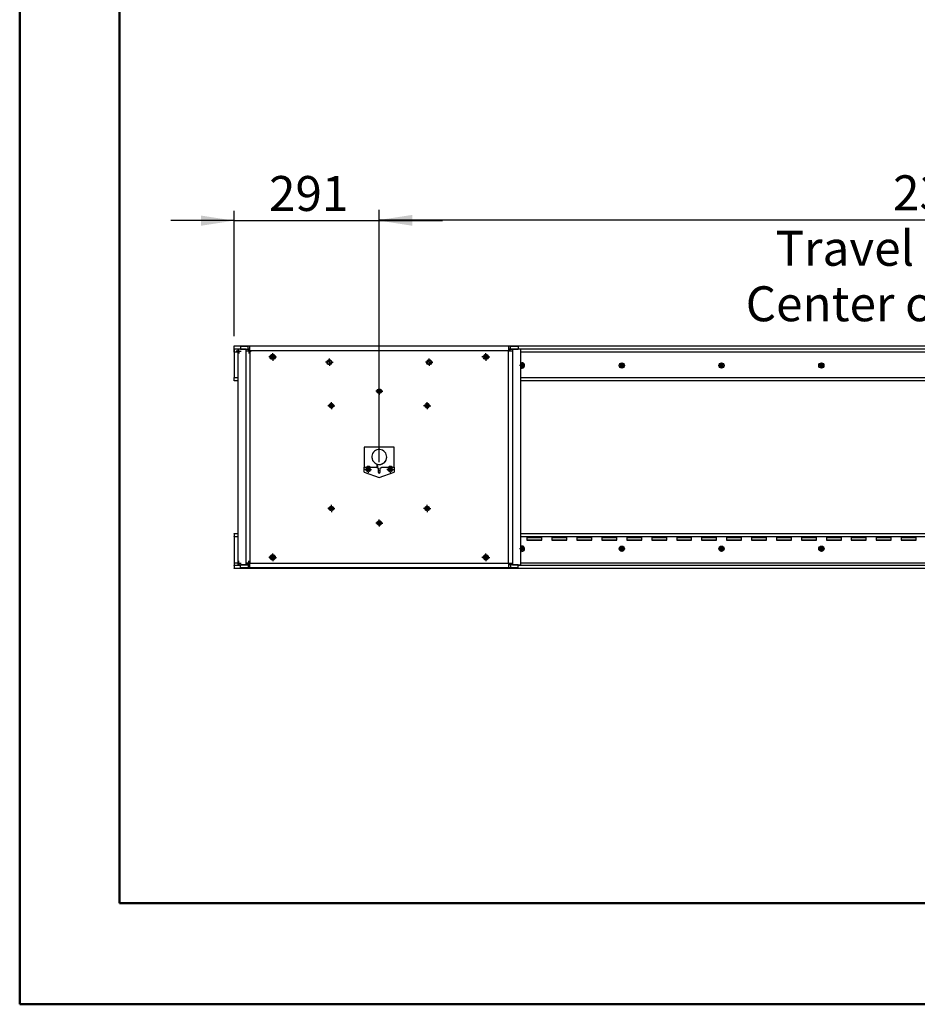
# Model space of a CAD drawing. Units: millimetres. Extents: x 0 to 297, y 0 to 210.
# Drawn here: x 0 to 90, y 0 to 99 of the extents above; entities that cross this region are included whole.
import ezdxf

# ---------------------------------------------------------------- set-up
doc = ezdxf.new("R2010")
doc.units = ezdxf.units.MM
doc.linetypes.add('SLD-Solid', pattern=[0])
doc.layers.add('DEFAULT', color=179, linetype='SLD-Solid')
doc.styles.add('SLDTEXTSTYLE2', font='GOTHIC.TTF', dxfattribs={"width": 0.913})
doc.dimstyles.new('SLDDIMSTYLE0', dxfattribs={"dimtxt": 3.5, "dimasz": 3.302, "dimexe": 0, "dimexo": 0.0625, "dimgap": 0.875, "dimtad": 1, "dimdec": 0, "dimlfac": 20, "dimrnd": 1e-09, "dimzin": 12, "dimdsep": 46, "dimtxsty": 'SLDTEXTSTYLE2', "dimsah": 1, "dimcen": 0.09, "dimadec": 0, "dimazin": 3, "dimtfac": 1, "dimtdec": 0, "dimtmove": 0, "dimatfit": 0, "dimfxl": 0, "dimfrac": 2, "dimtolj": 1, "dimtzin": 12, "dimarcsym": 0})
doc.dimstyles.new('SLDDIMSTYLE1', dxfattribs={"dimtxt": 3.5, "dimasz": 3.302, "dimexe": 0, "dimexo": 0.0625, "dimgap": 0.875, "dimtad": 1, "dimdec": 0, "dimlfac": 20, "dimrnd": 1e-09, "dimzin": 12, "dimdsep": 46, "dimtxsty": 'SLDTEXTSTYLE2', "dimsah": 1, "dimcen": 0.09, "dimadec": 0, "dimazin": 3, "dimtfac": 1, "dimtdec": 0, "dimtofl": 0, "dimtmove": 0, "dimatfit": 3, "dimfxl": 0, "dimfrac": 2, "dimtolj": 1, "dimtzin": 12, "dimarcsym": 0})

# ---------------------------------------------------------------- blocks, each defined once
blk = doc.blocks.new('_D_1')
at = {"layer": 'DEFAULT'}
for p, q in [((36.021, 54.304), (36.021, 79.552)), ((154.621, 68.859), (154.621, 79.552)), ((36.021, 78.552), (154.621, 78.552))]:
    blk.add_line(p, q, dxfattribs=at)
for points in [[(36.021, 78.552), (39.323, 78.044), (39.323, 79.06)], [(154.621, 78.552), (151.319, 79.06), (151.319, 78.044)]]:
    blk.add_solid(points, dxfattribs=at)
at = {"layer": 'DEFAULT', "char_height": 3.5, "attachment_point": 1, "style": 'SLDTEXTSTYLE2'}
for s, insert in [('2372', (87.498, 83.023)), ('Travel AFT-FWD', (75.724, 77.467)), ('Center of column', (72.739, 71.911))]:
    blk.add_mtext(s, dxfattribs=dict(at, insert=insert))
blk = doc.blocks.new('_D_2')
at = {"layer": 'DEFAULT'}
for p, q in [((21.471, 66.929), (21.471, 79.484)), ((36.021, 54.304), (36.021, 79.484)), ((21.471, 78.484), (15.121, 78.484)), ((21.471, 78.484), (36.021, 78.484)), ((36.021, 78.484), (42.371, 78.484))]:
    blk.add_line(p, q, dxfattribs=at)
for points in [[(21.471, 78.484), (18.169, 78.992), (18.169, 77.976)], [(36.021, 78.484), (39.323, 77.976), (39.323, 78.992)]]:
    blk.add_solid(points, dxfattribs=at)
at = {"layer": 'DEFAULT', "insert": (24.973, 82.955), "char_height": 3.5, "attachment_point": 1, "style": 'SLDTEXTSTYLE2'}
blk.add_mtext('291', dxfattribs=at)
blk = doc.blocks.new('SW_CENTERMARKSYMBOL_0')
at = {"layer": 'DEFAULT', "color": 0}
for p, q in [((-0.125, 0), (-0.25, 0)), ((0, 0), (-0.125, 0)), ((0, 0.125), (0, 0.25)), ((0, 0), (0, 0.125)), ((0, 0), (0, -0.125)), ((0, 0), (0.125, 0)), ((0.125, 0), (0.25, 0)), ((0, -0.125), (0, -0.25))]:
    blk.add_line(p, q, dxfattribs=at)
blk = doc.blocks.new('SW_CENTERMARKSYMBOL_1')
at = {"layer": 'DEFAULT', "color": 0}
for p, q in [((-0.125, 0), (-0.25, 0)), ((0, 0), (-0.125, 0)), ((0, 0.125), (0, 0.25)), ((0, 0), (0, 0.125)), ((0, 0), (0, -0.125)), ((0, 0), (0.125, 0)), ((0.125, 0), (0.25, 0)), ((0, -0.125), (0, -0.25))]:
    blk.add_line(p, q, dxfattribs=at)
blk = doc.blocks.new('SW_CENTERMARKSYMBOL_4')
at = {"layer": 'DEFAULT', "color": 0}
for p, q in [((-0.25, 0), (-0.275, 0)), ((0, 0), (-0.125, 0)), ((0, 0.25), (0, 0.275)), ((0, 0), (0, 0.125)), ((0, 0), (0, -0.125)), ((0, 0), (0.125, 0)), ((0.25, 0), (0.275, 0)), ((0, -0.25), (0, -0.275))]:
    blk.add_line(p, q, dxfattribs=at)
blk = doc.blocks.new('SW_CENTERMARKSYMBOL_5')
at = {"layer": 'DEFAULT', "color": 0}
for p, q in [((-0.25, 0), (-0.275, 0)), ((0, 0), (-0.125, 0)), ((0, 0.25), (0, 0.275)), ((0, 0), (0, 0.125)), ((0, 0), (0, -0.125)), ((0, 0), (0.125, 0)), ((0.25, 0), (0.275, 0)), ((0, -0.25), (0, -0.275))]:
    blk.add_line(p, q, dxfattribs=at)
blk = doc.blocks.new('SW_CENTERMARKSYMBOL_7')
at = {"layer": 'DEFAULT', "color": 0}
for p, q in [((-0.25, 0), (-0.275, 0)), ((0, 0), (-0.125, 0)), ((0, 0.25), (0, 0.275)), ((0, 0), (0, 0.125)), ((0, 0), (0, -0.125)), ((0, 0), (0.125, 0)), ((0.25, 0), (0.275, 0)), ((0, -0.25), (0, -0.275))]:
    blk.add_line(p, q, dxfattribs=at)
blk = doc.blocks.new('SW_CENTERMARKSYMBOL_8')
at = {"layer": 'DEFAULT', "color": 0}
for p, q in [((-0.25, 0), (-0.275, 0)), ((0, 0), (-0.125, 0)), ((0, 0.25), (0, 0.275)), ((0, 0), (0, 0.125)), ((0, 0), (0, -0.125)), ((0, 0), (0.125, 0)), ((0.25, 0), (0.275, 0)), ((0, -0.25), (0, -0.275))]:
    blk.add_line(p, q, dxfattribs=at)
blk = doc.blocks.new('SW_CENTERMARKSYMBOL_17')
at = {"layer": 'DEFAULT', "color": 0}
for p, q in [((-0.25, 0), (-0.386, 0)), ((0, 0), (-0.125, 0)), ((0, 0.25), (0, 0.386)), ((0, 0), (0, 0.125)), ((0, 0), (0, -0.125)), ((0, 0), (0.125, 0)), ((0.25, 0), (0.386, 0)), ((0, -0.25), (0, -0.386))]:
    blk.add_line(p, q, dxfattribs=at)
blk = doc.blocks.new('SW_CENTERMARKSYMBOL_18')
at = {"layer": 'DEFAULT', "color": 0}
for p, q in [((-0.25, 0), (-0.386, 0)), ((0, 0), (-0.125, 0)), ((0, 0.25), (0, 0.386)), ((0, 0), (0, 0.125)), ((0, 0), (0, -0.125)), ((0, 0), (0.125, 0)), ((0.25, 0), (0.386, 0)), ((0, -0.25), (0, -0.386))]:
    blk.add_line(p, q, dxfattribs=at)
blk = doc.blocks.new('SW_CENTERMARKSYMBOL_19')
at = {"layer": 'DEFAULT', "color": 0}
for p, q in [((-0.25, 0), (-0.3375, 0)), ((0, 0), (-0.125, 0)), ((0, 0.25), (0, 0.3375)), ((0, 0), (0, 0.125)), ((0, 0), (0, -0.125)), ((0, 0), (0.125, 0)), ((0.25, 0), (0.3375, 0)), ((0, -0.25), (0, -0.3375))]:
    blk.add_line(p, q, dxfattribs=at)
blk = doc.blocks.new('SW_CENTERMARKSYMBOL_20')
at = {"layer": 'DEFAULT', "color": 0}
for p, q in [((-0.25, 0), (-0.355, 0)), ((0, 0), (-0.125, 0)), ((0, 0.25), (0, 0.355)), ((0, 0), (0, 0.125)), ((0, 0), (0, -0.125)), ((0, 0), (0.125, 0)), ((0.25, 0), (0.355, 0)), ((0, -0.25), (0, -0.355))]:
    blk.add_line(p, q, dxfattribs=at)
blk = doc.blocks.new('SW_CENTERMARKSYMBOL_21')
at = {"layer": 'DEFAULT', "color": 0}
for p, q in [((-0.125, 0), (-0.25, 0)), ((0, 0), (-0.125, 0)), ((0, 0.125), (0, 0.25)), ((0, 0), (0, 0.125)), ((0, 0), (0, -0.125)), ((0, 0), (0.125, 0)), ((0.125, 0), (0.25, 0)), ((0, -0.125), (0, -0.25))]:
    blk.add_line(p, q, dxfattribs=at)
blk = doc.blocks.new('SW_CENTERMARKSYMBOL_22')
at = {"layer": 'DEFAULT', "color": 0}
for p, q in [((-0.25, 0), (-0.355, 0)), ((0, 0), (-0.125, 0)), ((0, 0.25), (0, 0.355)), ((0, 0), (0, 0.125)), ((0, 0), (0, -0.125)), ((0, 0), (0.125, 0)), ((0.25, 0), (0.355, 0)), ((0, -0.25), (0, -0.355))]:
    blk.add_line(p, q, dxfattribs=at)
blk = doc.blocks.new('SW_CENTERMARKSYMBOL_23')
at = {"layer": 'DEFAULT', "color": 0}
for p, q in [((-0.25, 0), (-0.386, 0)), ((0, 0), (-0.125, 0)), ((0, 0.25), (0, 0.386)), ((0, 0), (0, 0.125)), ((0, 0), (0, -0.125)), ((0, 0), (0.125, 0)), ((0.25, 0), (0.386, 0)), ((0, -0.25), (0, -0.386))]:
    blk.add_line(p, q, dxfattribs=at)
blk = doc.blocks.new('SW_CENTERMARKSYMBOL_24')
at = {"layer": 'DEFAULT', "color": 0}
for p, q in [((-0.125, 0), (-0.25, 0)), ((0, 0), (-0.125, 0)), ((0, 0.125), (0, 0.25)), ((0, 0), (0, 0.125)), ((0, 0), (0, -0.125)), ((0, 0), (0.125, 0)), ((0.125, 0), (0.25, 0)), ((0, -0.125), (0, -0.25))]:
    blk.add_line(p, q, dxfattribs=at)
blk = doc.blocks.new('SW_CENTERMARKSYMBOL_27')
at = {"layer": 'DEFAULT', "color": 0}
for p, q in [((-0.25, 0), (-0.375, 0)), ((0, 0), (-0.125, 0)), ((0, 0.25), (0, 0.375)), ((0, 0), (0, 0.125)), ((0, 0), (0, -0.125)), ((0, 0), (0.125, 0)), ((0.25, 0), (0.375, 0)), ((0, -0.25), (0, -0.375))]:
    blk.add_line(p, q, dxfattribs=at)
blk = doc.blocks.new('SW_CENTERMARKSYMBOL_28')
at = {"layer": 'DEFAULT', "color": 0}
for p, q in [((-0.25, 0), (-0.375, 0)), ((0, 0), (-0.125, 0)), ((0, 0.25), (0, 0.375)), ((0, 0), (0, 0.125)), ((0, 0), (0, -0.125)), ((0, 0), (0.125, 0)), ((0.25, 0), (0.375, 0)), ((0, -0.25), (0, -0.375))]:
    blk.add_line(p, q, dxfattribs=at)
blk = doc.blocks.new('SW_CENTERMARKSYMBOL_29')
at = {"layer": 'DEFAULT', "color": 0}
for p, q in [((-0.25, 0), (-0.3375, 0)), ((0, 0), (-0.125, 0)), ((0, 0.25), (0, 0.3375)), ((0, 0), (0, 0.125)), ((0, 0), (0, -0.125)), ((0, 0), (0.125, 0)), ((0.25, 0), (0.3375, 0)), ((0, -0.25), (0, -0.3375))]:
    blk.add_line(p, q, dxfattribs=at)
blk = doc.blocks.new('SW_CENTERMARKSYMBOL_30')
at = {"layer": 'DEFAULT', "color": 0}
for p, q in [((-0.25, 0), (-0.355, 0)), ((0, 0), (-0.125, 0)), ((0, 0.25), (0, 0.355)), ((0, 0), (0, 0.125)), ((0, 0), (0, -0.125)), ((0, 0), (0.125, 0)), ((0.25, 0), (0.355, 0)), ((0, -0.25), (0, -0.355))]:
    blk.add_line(p, q, dxfattribs=at)
blk = doc.blocks.new('SW_CENTERMARKSYMBOL_31')
at = {"layer": 'DEFAULT', "color": 0}
for p, q in [((-0.25, 0), (-0.355, 0)), ((0, 0), (-0.125, 0)), ((0, 0.25), (0, 0.355)), ((0, 0), (0, 0.125)), ((0, 0), (0, -0.125)), ((0, 0), (0.125, 0)), ((0.25, 0), (0.355, 0)), ((0, -0.25), (0, -0.355))]:
    blk.add_line(p, q, dxfattribs=at)
blk = doc.blocks.new('SW_CENTERMARKSYMBOL_32')
at = {"layer": 'DEFAULT', "color": 0}
for p, q in [((-0.25, 0), (-0.355, 0)), ((0, 0), (-0.125, 0)), ((0, 0.25), (0, 0.355)), ((0, 0), (0, 0.125)), ((0, 0), (0, -0.125)), ((0, 0), (0.125, 0)), ((0.25, 0), (0.355, 0)), ((0, -0.25), (0, -0.355))]:
    blk.add_line(p, q, dxfattribs=at)
blk = doc.blocks.new('SW_CENTERMARKSYMBOL_33')
at = {"layer": 'DEFAULT', "color": 0}
for p, q in [((-0.25, 0), (-0.355, 0)), ((0, 0), (-0.125, 0)), ((0, 0.25), (0, 0.355)), ((0, 0), (0, 0.125)), ((0, 0), (0, -0.125)), ((0, 0), (0.125, 0)), ((0.25, 0), (0.355, 0)), ((0, -0.25), (0, -0.355))]:
    blk.add_line(p, q, dxfattribs=at)
blk = doc.blocks.new('SW_CENTERMARKSYMBOL_34')
at = {"layer": 'DEFAULT', "color": 0}
for p, q in [((-0.25, 0), (-0.386, 0)), ((0, 0), (-0.125, 0)), ((0, 0.25), (0, 0.386)), ((0, 0), (0, 0.125)), ((0, 0), (0, -0.125)), ((0, 0), (0.125, 0)), ((0.25, 0), (0.386, 0)), ((0, -0.25), (0, -0.386))]:
    blk.add_line(p, q, dxfattribs=at)
blk = doc.blocks.new('SW_CENTERMARKSYMBOL_44')
at = {"layer": 'DEFAULT', "color": 0}
for p, q in [((-0.25, 0), (-0.275, 0)), ((0, 0), (-0.125, 0)), ((0, 0.25), (0, 0.275)), ((0, 0), (0, 0.125)), ((0, 0), (0, -0.125)), ((0, 0), (0.125, 0)), ((0.25, 0), (0.275, 0)), ((0, -0.25), (0, -0.275))]:
    blk.add_line(p, q, dxfattribs=at)
blk = doc.blocks.new('SW_CENTERMARKSYMBOL_45')
at = {"layer": 'DEFAULT', "color": 0}
for p, q in [((-0.25, 0), (-0.275, 0)), ((0, 0), (-0.125, 0)), ((0, 0.25), (0, 0.275)), ((0, 0), (0, 0.125)), ((0, 0), (0, -0.125)), ((0, 0), (0.125, 0)), ((0.25, 0), (0.275, 0)), ((0, -0.25), (0, -0.275))]:
    blk.add_line(p, q, dxfattribs=at)
blk = doc.blocks.new('SW_CENTERMARKSYMBOL_46')
at = {"layer": 'DEFAULT', "color": 0}
for p, q in [((-0.25, 0), (-0.275, 0)), ((0, 0), (-0.125, 0)), ((0, 0.25), (0, 0.275)), ((0, 0), (0, 0.125)), ((0, 0), (0, -0.125)), ((0, 0), (0.125, 0)), ((0.25, 0), (0.275, 0)), ((0, -0.25), (0, -0.275))]:
    blk.add_line(p, q, dxfattribs=at)
blk = doc.blocks.new('SW_CENTERMARKSYMBOL_47')
at = {"layer": 'DEFAULT', "color": 0}
for p, q in [((-0.25, 0), (-0.275, 0)), ((0, 0), (-0.125, 0)), ((0, 0.25), (0, 0.275)), ((0, 0), (0, 0.125)), ((0, 0), (0, -0.125)), ((0, 0), (0.125, 0)), ((0.25, 0), (0.275, 0)), ((0, -0.25), (0, -0.275))]:
    blk.add_line(p, q, dxfattribs=at)

msp = doc.modelspace()

# ---------------------------------------------------------------- linework, layer by layer
at = {"color": 7, "linetype": 'SLD-Solid', "lineweight": 50}
for p, q in [((-0.008, 0), (-0.008, 210)), ((9.992, 10.144), (9.992, 200)), ((9.992, 10.144), (286.992, 10.144)), ((-0.008, 0), (296.992, 0))]:
    msp.add_line(p, q, dxfattribs=at)
at = {"color": 7, "linetype": 'SLD-Solid', "lineweight": 25}
for p, q in [((21.471, 65.954), (169.171, 65.954)), ((21.471, 65.929), (21.471, 65.954)), ((169.171, 65.929), (21.471, 65.929)), ((21.471, 65.654), (21.471, 65.929)), ((21.471, 65.629), (21.471, 65.654)), ((22.108, 65.629), (21.471, 65.629)), ((21.471, 65.329), (21.471, 65.629)), ((21.471, 65.329), (21.471, 62.779)), ((21.816, 65.329), (21.471, 65.329)), ((21.496, 65.629), (21.496, 65.329)), ((21.841, 65.604), (21.841, 44.004)), ((22.671, 65.604), (21.841, 65.604)), ((22.108, 65.904), (22.108, 65.604)), ((22.108, 65.904), (22.887, 65.904)), ((22.108, 65.604), (22.887, 65.604)), ((22.671, 65.454), (22.671, 65.604)), ((22.671, 65.604), (22.931, 65.604)), ((22.671, 44.154), (22.671, 65.454)), ((22.671, 65.454), (23.06, 65.454)), ((22.887, 65.604), (22.887, 65.904)), ((23.06, 65.904), (22.887, 65.904)), ((23.06, 65.604), (22.887, 65.604)), ((22.931, 65.454), (22.931, 65.604)), ((22.931, 65.504), (23.019, 65.504)), ((23.019, 65.504), (23.06, 65.504)), ((23.06, 65.454), (23.06, 65.904)), ((48.982, 65.904), (23.06, 65.904)), ((23.06, 65.454), (23.06, 44.154)), ((48.982, 65.454), (23.06, 65.454)), ((48.982, 65.904), (48.982, 65.454)), ((49.155, 65.904), (48.982, 65.904)), ((49.155, 65.604), (48.982, 65.604)), ((49.023, 65.504), (48.982, 65.504)), ((48.982, 44.154), (48.982, 65.454)), ((48.982, 65.454), (49.372, 65.454)), ((49.112, 65.504), (49.023, 65.504)), ((49.112, 65.604), (49.112, 65.454)), ((49.372, 65.604), (49.112, 65.604)), ((49.155, 65.604), (49.155, 65.904)), ((49.155, 65.904), (49.934, 65.904)), ((49.155, 65.604), (49.934, 65.604)), ((49.372, 65.604), (49.372, 65.454)), ((50.201, 65.604), (49.372, 65.604)), ((49.372, 65.454), (49.372, 44.154)), ((49.934, 65.904), (49.934, 65.604)), ((169.171, 65.629), (49.934, 65.629)), ((50.201, 44.004), (50.201, 65.604)), ((167.566, 65.329), (50.201, 65.329)), ((25.341, 64.987), (25.216, 64.915)), ((25.216, 64.9), (25.229, 64.923)), ((25.216, 64.915), (25.216, 64.771)), ((25.216, 64.771), (25.341, 64.699)), ((25.329, 64.98), (25.354, 64.98)), ((25.341, 64.706), (25.329, 64.706)), ((25.466, 64.915), (25.341, 64.987)), ((25.341, 64.699), (25.466, 64.771)), ((25.354, 64.706), (25.341, 64.706)), ((25.454, 64.923), (25.466, 64.9)), ((25.466, 64.771), (25.466, 64.915)), ((46.701, 64.987), (46.576, 64.915)), ((46.576, 64.915), (46.576, 64.771)), ((46.589, 64.763), (46.576, 64.786)), ((46.576, 64.771), (46.701, 64.699)), ((46.714, 64.706), (46.688, 64.706)), ((46.826, 64.915), (46.701, 64.987)), ((46.701, 64.699), (46.826, 64.771)), ((46.826, 64.786), (46.813, 64.763)), ((46.826, 64.771), (46.826, 64.915)), ((50.404, 64.104), (50.238, 64.104)), ((60.404, 64.104), (60.238, 64.104)), ((70.404, 64.104), (70.238, 64.104)), ((80.404, 64.104), (80.238, 64.104)), ((50.238, 63.854), (50.404, 63.854)), ((50.396, 64.079), (50.246, 64.079)), ((50.246, 63.879), (50.396, 63.879)), ((60.238, 63.854), (60.404, 63.854)), ((60.396, 64.079), (60.246, 64.079)), ((60.246, 63.879), (60.396, 63.879)), ((70.238, 63.854), (70.404, 63.854)), ((70.396, 64.079), (70.246, 64.079)), ((70.246, 63.879), (70.396, 63.879)), ((80.238, 63.854), (80.404, 63.854)), ((80.396, 64.079), (80.246, 64.079)), ((80.246, 63.879), (80.396, 63.879)), ((21.471, 62.754), (21.471, 62.779)), ((21.471, 62.779), (21.841, 62.779)), ((21.841, 62.754), (21.471, 62.754)), ((21.471, 62.479), (21.471, 62.754)), ((21.471, 62.454), (21.471, 62.479)), ((21.841, 62.454), (21.471, 62.454)), ((50.201, 62.779), (169.171, 62.779)), ((169.171, 62.754), (50.201, 62.754)), ((169.171, 62.454), (50.201, 62.454)), ((34.521, 55.804), (34.521, 53.804)), ((37.521, 55.804), (34.521, 55.804)), ((37.521, 53.804), (37.521, 55.804)), ((34.521, 53.304), (34.521, 53.804)), ((34.521, 53.804), (35.771, 53.804)), ((34.521, 53.304), (36.021, 52.754)), ((34.921, 53.67), (34.821, 53.612)), ((34.821, 53.612), (34.821, 53.496)), ((34.821, 53.496), (34.921, 53.439)), ((35.021, 53.612), (34.921, 53.67)), ((34.921, 53.439), (35.021, 53.496)), ((35.021, 53.496), (35.021, 53.612)), ((35.771, 53.804), (35.921, 53.704)), ((35.781, 54.111), (35.781, 54.105)), ((35.781, 54.105), (35.781, 53.797)), ((35.871, 54.086), (35.871, 54.081)), ((35.871, 53.737), (35.871, 54.081)), ((35.921, 53.704), (35.921, 53.304)), ((36.121, 53.417), (35.921, 53.417)), ((35.926, 53.272), (36.116, 53.272)), ((35.928, 53.267), (36.114, 53.267)), ((36.021, 52.754), (37.521, 53.304)), ((36.121, 53.704), (36.271, 53.804)), ((36.121, 53.304), (36.121, 53.704)), ((36.271, 53.804), (37.521, 53.804)), ((37.121, 53.67), (37.021, 53.612)), ((37.021, 53.612), (37.021, 53.496)), ((37.021, 53.496), (37.121, 53.439)), ((37.221, 53.612), (37.121, 53.67)), ((37.121, 53.439), (37.221, 53.496)), ((37.221, 53.496), (37.221, 53.612)), ((37.521, 53.804), (37.521, 53.304)), ((21.471, 47.154), (21.841, 47.154)), ((21.471, 47.129), (21.471, 47.154)), ((21.471, 47.129), (21.471, 46.854)), ((21.471, 46.854), (21.841, 46.854)), ((21.471, 46.829), (21.471, 46.854)), ((21.841, 46.829), (21.471, 46.829)), ((21.471, 46.829), (21.471, 44.229)), ((50.201, 47.154), (169.171, 47.154)), ((50.201, 46.854), (169.171, 46.854)), ((169.171, 46.829), (50.201, 46.829)), ((50.821, 46.829), (50.821, 46.479)), ((52.321, 46.729), (50.821, 46.729)), ((50.821, 46.479), (52.321, 46.479)), ((52.321, 46.479), (52.321, 46.829)), ((53.321, 46.829), (53.321, 46.479)), ((54.821, 46.729), (53.321, 46.729)), ((53.321, 46.479), (54.821, 46.479)), ((54.821, 46.479), (54.821, 46.829)), ((55.821, 46.829), (55.821, 46.479)), ((57.321, 46.729), (55.821, 46.729)), ((55.821, 46.479), (57.321, 46.479)), ((57.321, 46.479), (57.321, 46.829)), ((58.321, 46.829), (58.321, 46.479)), ((59.821, 46.729), (58.321, 46.729)), ((58.321, 46.479), (59.821, 46.479)), ((59.821, 46.479), (59.821, 46.829)), ((60.821, 46.829), (60.821, 46.479)), ((62.321, 46.729), (60.821, 46.729)), ((60.821, 46.479), (62.321, 46.479)), ((62.321, 46.479), (62.321, 46.829)), ((63.321, 46.829), (63.321, 46.479)), ((64.821, 46.729), (63.321, 46.729)), ((63.321, 46.479), (64.821, 46.479)), ((64.821, 46.479), (64.821, 46.829)), ((65.821, 46.829), (65.821, 46.479)), ((67.321, 46.729), (65.821, 46.729)), ((65.821, 46.479), (67.321, 46.479)), ((67.321, 46.479), (67.321, 46.829)), ((68.321, 46.829), (68.321, 46.479)), ((69.821, 46.729), (68.321, 46.729)), ((68.321, 46.479), (69.821, 46.479)), ((69.821, 46.479), (69.821, 46.829)), ((70.821, 46.829), (70.821, 46.479)), ((72.321, 46.729), (70.821, 46.729)), ((70.821, 46.479), (72.321, 46.479)), ((72.321, 46.479), (72.321, 46.829)), ((73.321, 46.829), (73.321, 46.479)), ((74.821, 46.729), (73.321, 46.729)), ((73.321, 46.479), (74.821, 46.479)), ((74.821, 46.479), (74.821, 46.829)), ((75.821, 46.829), (75.821, 46.479)), ((77.321, 46.729), (75.821, 46.729)), ((75.821, 46.479), (77.321, 46.479)), ((77.321, 46.479), (77.321, 46.829)), ((78.321, 46.829), (78.321, 46.479)), ((79.821, 46.729), (78.321, 46.729)), ((78.321, 46.479), (79.821, 46.479)), ((79.821, 46.479), (79.821, 46.829)), ((80.821, 46.829), (80.821, 46.479)), ((82.321, 46.729), (80.821, 46.729)), ((80.821, 46.479), (82.321, 46.479)), ((82.321, 46.479), (82.321, 46.829)), ((83.321, 46.829), (83.321, 46.479)), ((84.821, 46.729), (83.321, 46.729)), ((83.321, 46.479), (84.821, 46.479)), ((84.821, 46.479), (84.821, 46.829)), ((85.821, 46.829), (85.821, 46.479)), ((87.321, 46.729), (85.821, 46.729)), ((85.821, 46.479), (87.321, 46.479)), ((87.321, 46.479), (87.321, 46.829)), ((88.321, 46.829), (88.321, 46.479)), ((89.821, 46.729), (88.321, 46.729)), ((88.321, 46.479), (89.821, 46.479)), ((89.821, 46.479), (89.821, 46.829)), ((50.404, 45.754), (50.238, 45.754)), ((50.238, 45.504), (50.404, 45.504)), ((50.396, 45.729), (50.246, 45.729)), ((50.246, 45.529), (50.396, 45.529)), ((60.404, 45.754), (60.238, 45.754)), ((60.238, 45.504), (60.404, 45.504)), ((60.396, 45.729), (60.246, 45.729)), ((60.246, 45.529), (60.396, 45.529)), ((70.404, 45.754), (70.238, 45.754)), ((70.238, 45.504), (70.404, 45.504)), ((70.396, 45.729), (70.246, 45.729)), ((70.246, 45.529), (70.396, 45.529)), ((80.404, 45.754), (80.238, 45.754)), ((80.238, 45.504), (80.404, 45.504)), ((80.396, 45.729), (80.246, 45.729)), ((80.246, 45.529), (80.396, 45.529)), ((25.341, 44.909), (25.216, 44.837)), ((25.216, 44.837), (25.216, 44.693)), ((25.229, 44.685), (25.216, 44.708)), ((25.216, 44.693), (25.341, 44.621)), ((25.354, 44.628), (25.329, 44.628)), ((25.466, 44.837), (25.341, 44.909)), ((25.341, 44.621), (25.466, 44.693)), ((25.466, 44.708), (25.454, 44.685)), ((25.466, 44.693), (25.466, 44.837)), ((46.701, 44.909), (46.576, 44.837)), ((46.576, 44.837), (46.576, 44.693)), ((46.589, 44.685), (46.576, 44.708)), ((46.576, 44.693), (46.701, 44.621)), ((46.714, 44.628), (46.688, 44.628)), ((46.826, 44.837), (46.701, 44.909)), ((46.701, 44.621), (46.826, 44.693)), ((46.826, 44.708), (46.813, 44.685)), ((46.826, 44.693), (46.826, 44.837)), ((21.471, 44.229), (21.471, 43.979)), ((21.471, 44.229), (21.816, 44.229)), ((21.471, 43.979), (22.108, 43.979)), ((21.471, 43.954), (21.471, 43.979)), ((21.471, 43.954), (21.471, 43.679)), ((21.471, 43.679), (169.171, 43.679)), ((21.471, 43.654), (21.471, 43.679)), ((169.171, 43.654), (21.471, 43.654)), ((21.496, 44.229), (21.496, 43.979)), ((21.841, 44.004), (22.671, 44.004)), ((22.108, 43.704), (22.108, 44.004)), ((22.887, 44.004), (22.108, 44.004)), ((22.887, 43.704), (22.108, 43.704)), ((23.06, 44.154), (22.671, 44.154)), ((22.671, 44.004), (22.671, 44.154)), ((22.671, 44.004), (22.931, 44.004)), ((22.887, 44.004), (22.887, 43.704)), ((23.06, 44.004), (22.887, 44.004)), ((23.06, 43.704), (22.887, 43.704)), ((22.931, 44.004), (22.931, 44.154)), ((22.931, 44.104), (23.019, 44.104)), ((23.019, 44.104), (23.06, 44.104)), ((23.06, 43.704), (23.06, 44.154)), ((48.982, 44.154), (23.06, 44.154)), ((48.982, 43.704), (23.06, 43.704)), ((48.982, 44.154), (48.982, 43.704)), ((49.372, 44.154), (48.982, 44.154)), ((49.023, 44.104), (48.982, 44.104)), ((49.155, 44.004), (48.982, 44.004)), ((49.155, 43.704), (48.982, 43.704)), ((49.112, 44.104), (49.023, 44.104)), ((49.112, 44.154), (49.112, 44.004)), ((49.372, 44.004), (49.112, 44.004)), ((49.155, 44.004), (49.155, 43.704)), ((49.934, 44.004), (49.155, 44.004)), ((49.934, 43.704), (49.155, 43.704)), ((49.372, 44.154), (49.372, 44.004)), ((49.372, 44.004), (50.201, 44.004)), ((49.934, 43.704), (49.934, 44.004)), ((49.934, 43.979), (169.171, 43.979)), ((50.201, 44.229), (167.566, 44.229))]:
    msp.add_line(p, q, dxfattribs=at)
at = {"color": 8, "linetype": 'SLD-Solid', "lineweight": 25}
for p, q in [((21.471, 65.654), (22.108, 65.654)), ((49.934, 65.654), (169.171, 65.654)), ((50.251, 64.111), (50.392, 64.111)), ((60.251, 64.111), (60.392, 64.111)), ((70.251, 64.111), (70.392, 64.111)), ((80.251, 64.111), (80.392, 64.111)), ((50.246, 64.079), (50.209, 64.079)), ((50.209, 63.879), (50.246, 63.879)), ((50.392, 63.847), (50.251, 63.847)), ((50.433, 64.079), (50.396, 64.079)), ((50.396, 63.879), (50.433, 63.879)), ((60.246, 64.079), (60.209, 64.079)), ((60.209, 63.879), (60.246, 63.879)), ((60.392, 63.847), (60.251, 63.847)), ((60.433, 64.079), (60.396, 64.079)), ((60.396, 63.879), (60.433, 63.879)), ((70.246, 64.079), (70.209, 64.079)), ((70.209, 63.879), (70.246, 63.879)), ((70.392, 63.847), (70.251, 63.847)), ((70.433, 64.079), (70.396, 64.079)), ((70.396, 63.879), (70.433, 63.879)), ((80.246, 64.079), (80.209, 64.079)), ((80.209, 63.879), (80.246, 63.879)), ((80.392, 63.847), (80.251, 63.847)), ((80.433, 64.079), (80.396, 64.079)), ((80.396, 63.879), (80.433, 63.879)), ((21.471, 62.479), (21.841, 62.479)), ((50.201, 62.479), (169.171, 62.479)), ((21.841, 47.129), (21.471, 47.129)), ((169.171, 47.129), (50.201, 47.129)), ((50.821, 46.754), (52.321, 46.754)), ((52.321, 46.704), (50.821, 46.704)), ((50.821, 46.504), (52.321, 46.504)), ((53.321, 46.754), (54.821, 46.754)), ((54.821, 46.704), (53.321, 46.704)), ((53.321, 46.504), (54.821, 46.504)), ((55.821, 46.754), (57.321, 46.754)), ((57.321, 46.704), (55.821, 46.704)), ((55.821, 46.504), (57.321, 46.504)), ((58.321, 46.754), (59.821, 46.754)), ((59.821, 46.704), (58.321, 46.704)), ((58.321, 46.504), (59.821, 46.504)), ((60.821, 46.754), (62.321, 46.754)), ((62.321, 46.704), (60.821, 46.704)), ((60.821, 46.504), (62.321, 46.504)), ((63.321, 46.754), (64.821, 46.754)), ((64.821, 46.704), (63.321, 46.704)), ((63.321, 46.504), (64.821, 46.504)), ((65.821, 46.754), (67.321, 46.754)), ((67.321, 46.704), (65.821, 46.704)), ((65.821, 46.504), (67.321, 46.504)), ((68.321, 46.754), (69.821, 46.754)), ((69.821, 46.704), (68.321, 46.704)), ((68.321, 46.504), (69.821, 46.504)), ((70.821, 46.754), (72.321, 46.754)), ((72.321, 46.704), (70.821, 46.704)), ((70.821, 46.504), (72.321, 46.504)), ((73.321, 46.754), (74.821, 46.754)), ((74.821, 46.704), (73.321, 46.704)), ((73.321, 46.504), (74.821, 46.504)), ((75.821, 46.754), (77.321, 46.754)), ((77.321, 46.704), (75.821, 46.704)), ((75.821, 46.504), (77.321, 46.504)), ((78.321, 46.754), (79.821, 46.754)), ((79.821, 46.704), (78.321, 46.704)), ((78.321, 46.504), (79.821, 46.504)), ((80.821, 46.754), (82.321, 46.754)), ((82.321, 46.704), (80.821, 46.704)), ((80.821, 46.504), (82.321, 46.504)), ((83.321, 46.754), (84.821, 46.754)), ((84.821, 46.704), (83.321, 46.704)), ((83.321, 46.504), (84.821, 46.504)), ((85.821, 46.754), (87.321, 46.754)), ((87.321, 46.704), (85.821, 46.704)), ((85.821, 46.504), (87.321, 46.504)), ((88.321, 46.754), (89.821, 46.754)), ((89.821, 46.704), (88.321, 46.704)), ((88.321, 46.504), (89.821, 46.504)), ((50.246, 45.729), (50.209, 45.729)), ((50.209, 45.529), (50.246, 45.529)), ((50.251, 45.761), (50.392, 45.761)), ((50.392, 45.497), (50.251, 45.497)), ((50.433, 45.729), (50.396, 45.729)), ((50.396, 45.529), (50.433, 45.529)), ((60.246, 45.729), (60.209, 45.729)), ((60.209, 45.529), (60.246, 45.529)), ((60.251, 45.761), (60.392, 45.761)), ((60.392, 45.497), (60.251, 45.497)), ((60.433, 45.729), (60.396, 45.729)), ((60.396, 45.529), (60.433, 45.529)), ((70.246, 45.729), (70.209, 45.729)), ((70.209, 45.529), (70.246, 45.529)), ((70.251, 45.761), (70.392, 45.761)), ((70.392, 45.497), (70.251, 45.497)), ((70.433, 45.729), (70.396, 45.729)), ((70.396, 45.529), (70.433, 45.529)), ((80.246, 45.729), (80.209, 45.729)), ((80.209, 45.529), (80.246, 45.529)), ((80.251, 45.761), (80.392, 45.761)), ((80.392, 45.497), (80.251, 45.497)), ((80.433, 45.729), (80.396, 45.729)), ((80.396, 45.529), (80.433, 45.529)), ((22.108, 43.954), (21.471, 43.954)), ((169.171, 43.954), (49.934, 43.954))]:
    msp.add_line(p, q, dxfattribs=at)
at = {"color": 7, "linetype": 'SLD-Solid', "lineweight": 25, "flags": 128}
for points in [[(21.841, 65.297), (21.84, 65.298), (21.816, 65.329)], [(25.229, 64.763), (25.218, 64.782), (25.216, 64.786)], [(25.466, 64.786), (25.464, 64.782), (25.454, 64.763)], [(46.576, 64.9), (46.576, 64.901), (46.589, 64.923)], [(46.688, 64.98), (46.698, 64.981), (46.714, 64.98)], [(46.813, 64.923), (46.823, 64.907), (46.826, 64.9)], [(50.201, 64.212), (50.253, 64.233), (50.321, 64.242)], [(50.321, 45.367), (50.253, 45.376), (50.201, 45.396)], [(25.216, 44.822), (25.217, 44.823), (25.229, 44.845)], [(25.329, 44.902), (25.338, 44.903), (25.354, 44.902)], [(25.454, 44.845), (25.463, 44.829), (25.466, 44.822)], [(46.576, 44.822), (46.576, 44.823), (46.589, 44.845)], [(46.688, 44.902), (46.698, 44.903), (46.714, 44.902)], [(46.813, 44.845), (46.823, 44.829), (46.826, 44.822)], [(21.816, 44.229), (21.84, 44.26), (21.841, 44.261)]]:
    msp.add_lwpolyline(points, dxfattribs=at)
at = {"color": 7, "linetype": 'SLD-Solid', "lineweight": 25}
for centre, radius in [((25.341, 64.843), 0.261), ((46.701, 64.843), 0.261), ((25.341, 64.843), 0.2), ((31.021, 64.304), 0.25), ((31.021, 64.304), 0.2), ((41.021, 64.304), 0.25), ((41.021, 64.304), 0.2), ((46.701, 64.843), 0.2), ((60.321, 63.979), 0.262), ((60.321, 63.979), 0.15), ((70.321, 63.979), 0.262), ((70.321, 63.979), 0.15), ((80.321, 63.979), 0.262), ((80.321, 63.979), 0.15), ((36.021, 61.404), 0.23), ((36.021, 61.404), 0.18), ((36.021, 61.404), 0.125), ((31.221, 59.954), 0.23), ((40.821, 59.954), 0.23), ((31.221, 59.954), 0.18), ((31.221, 59.954), 0.125), ((40.821, 59.954), 0.18), ((40.821, 59.954), 0.125), ((34.921, 53.554), 0.213), ((34.921, 53.554), 0.188), ((37.121, 53.554), 0.212), ((37.121, 53.554), 0.187), ((31.221, 49.654), 0.23), ((31.221, 49.654), 0.18), ((31.221, 49.654), 0.125), ((40.821, 49.654), 0.23), ((40.821, 49.654), 0.18), ((40.821, 49.654), 0.125), ((36.021, 48.204), 0.23), ((36.021, 48.204), 0.18), ((36.021, 48.204), 0.125), ((60.321, 45.629), 0.263), ((60.321, 45.629), 0.15), ((70.321, 45.629), 0.263), ((70.321, 45.629), 0.15), ((80.321, 45.629), 0.263), ((80.321, 45.629), 0.15), ((25.341, 44.765), 0.261), ((25.341, 44.765), 0.2), ((46.701, 44.765), 0.261), ((46.701, 44.765), 0.2)]:
    msp.add_circle(centre, radius, dxfattribs=at)
for centre, radius, start, end in [((21.946, 65.429), 0.125, 146.96744, 213.03256), ((22.946, 65.429), 0.125, 36.8699, 97.20308), ((23.021, 65.394), 0.11, 91.26875, 145.69656), ((49.021, 65.394), 0.11, 34.15538, 88.72553), ((50.321, 63.979), 0.263, 242.74681, 90), ((50.321, 63.979), 0.15, 90, 143.26074), ((50.321, 63.979), 0.15, 216.73926, 90), ((50.321, 63.979), 0.125, 126.8699, 164.07864), ((50.321, 63.979), 0.125, 195.92136, 233.1301), ((50.321, 63.979), 0.125, 306.8699, 53.1301), ((60.321, 63.979), 0.125, 126.8699, 233.1301), ((60.321, 63.979), 0.125, 306.8699, 53.1301), ((70.321, 63.979), 0.125, 126.8699, 233.1301), ((70.321, 63.979), 0.125, 306.8699, 53.1301), ((80.321, 63.979), 0.125, 126.8699, 233.1301), ((80.321, 63.979), 0.125, 306.8699, 53.1301), ((36.021, 54.816), 0.75, 258.48431, 251.35535), ((36.02, 54.821), 0.749, 180.02156, 251.39006), ((36.022, 54.821), 0.75, 258.43377, 359.95221), ((34.921, 53.566), 0.3, 52.42726, 127.57274), ((36.021, 53.304), 0.1, 180, 0), ((37.121, 53.566), 0.3, 52.42726, 127.57274), ((50.321, 45.629), 0.263, 270, 117.25319), ((50.321, 45.629), 0.15, 270, 143.26074), ((50.321, 45.629), 0.125, 126.8699, 164.07864), ((50.321, 45.629), 0.125, 195.92136, 233.1301), ((50.321, 45.629), 0.15, 216.73926, 270), ((50.321, 45.629), 0.125, 306.8699, 53.1301), ((60.321, 45.629), 0.125, 126.8699, 233.1301), ((60.321, 45.629), 0.125, 306.8699, 53.1301), ((70.321, 45.629), 0.125, 126.8699, 233.1301), ((70.321, 45.629), 0.125, 306.8699, 53.1301), ((80.321, 45.629), 0.125, 126.8699, 233.1301), ((80.321, 45.629), 0.125, 306.8699, 53.1301), ((21.946, 44.179), 0.125, 146.96744, 213.03256), ((23.021, 44.214), 0.11, 214.30344, 268.73125), ((22.946, 44.179), 0.125, 262.79692, 323.1301), ((49.021, 44.214), 0.11, 271.27447, 325.84462)]:
    msp.add_arc(centre, radius, start, end, dxfattribs=at)
at = {"color": 8, "linetype": 'SLD-Solid', "lineweight": 25}
for centre, start, end in [((21.946, 65.429), 146.96744, 213.03256), ((22.946, 65.429), 36.8699, 97.20308), ((21.946, 44.179), 146.96744, 213.03256), ((22.946, 44.179), 262.79692, 323.1301)]:
    msp.add_arc(centre, 0.125, start, end, dxfattribs=at)

# ---------------------------------------------------------------- block references
at = {"layer": 'DEFAULT'}
for name, p in [('SW_CENTERMARKSYMBOL_21', (21.946, 65.429)), ('SW_CENTERMARKSYMBOL_24', (22.946, 65.429)), ('SW_CENTERMARKSYMBOL_34', (25.341, 64.843)), ('SW_CENTERMARKSYMBOL_23', (46.701, 64.843)), ('SW_CENTERMARKSYMBOL_28', (31.021, 64.304)), ('SW_CENTERMARKSYMBOL_27', (41.021, 64.304)), ('SW_CENTERMARKSYMBOL_47', (50.321, 63.979)), ('SW_CENTERMARKSYMBOL_46', (60.321, 63.979)), ('SW_CENTERMARKSYMBOL_45', (70.321, 63.979)), ('SW_CENTERMARKSYMBOL_44', (80.321, 63.979)), ('SW_CENTERMARKSYMBOL_30', (36.021, 61.404)), ('SW_CENTERMARKSYMBOL_31', (31.221, 59.954)), ('SW_CENTERMARKSYMBOL_20', (40.821, 59.954)), ('SW_CENTERMARKSYMBOL_29', (34.921, 53.554)), ('SW_CENTERMARKSYMBOL_19', (37.121, 53.554)), ('SW_CENTERMARKSYMBOL_22', (31.221, 49.654)), ('SW_CENTERMARKSYMBOL_33', (40.821, 49.654)), ('SW_CENTERMARKSYMBOL_32', (36.021, 48.204)), ('SW_CENTERMARKSYMBOL_4', (50.321, 45.629)), ('SW_CENTERMARKSYMBOL_5', (60.321, 45.629)), ('SW_CENTERMARKSYMBOL_7', (70.321, 45.629)), ('SW_CENTERMARKSYMBOL_8', (80.321, 45.629)), ('SW_CENTERMARKSYMBOL_1', (21.946, 44.179)), ('SW_CENTERMARKSYMBOL_0', (22.946, 44.179)), ('SW_CENTERMARKSYMBOL_17', (25.341, 44.765)), ('SW_CENTERMARKSYMBOL_18', (46.701, 44.765))]:
    msp.add_blockref(name, p, dxfattribs=at)

# ---------------------------------------------------------------- dimensions: what is measured, and where the dimension line sits
for base, p1, p2, dimstyle, picture, middle in [((36.021, 78.484), (21.471, 65.929), (36.021, 53.304), 'SLDDIMSTYLE0', '_D_2', (28.852, 78.484)), ((154.621, 67.44), (36.021, 53.304), (154.621, 67.859), 'SLDDIMSTYLE1', '_D_1', (92.67, 67.44))]:
    dim = msp.add_linear_dim(base=base, p1=p1, p2=p2, dimstyle=dimstyle, dxfattribs=at)
    dim.commit()
    dim.dimension.update_dxf_attribs({"geometry": picture, "text_midpoint": middle, "dimtype": 160})

doc.saveas('drawing.dxf')
